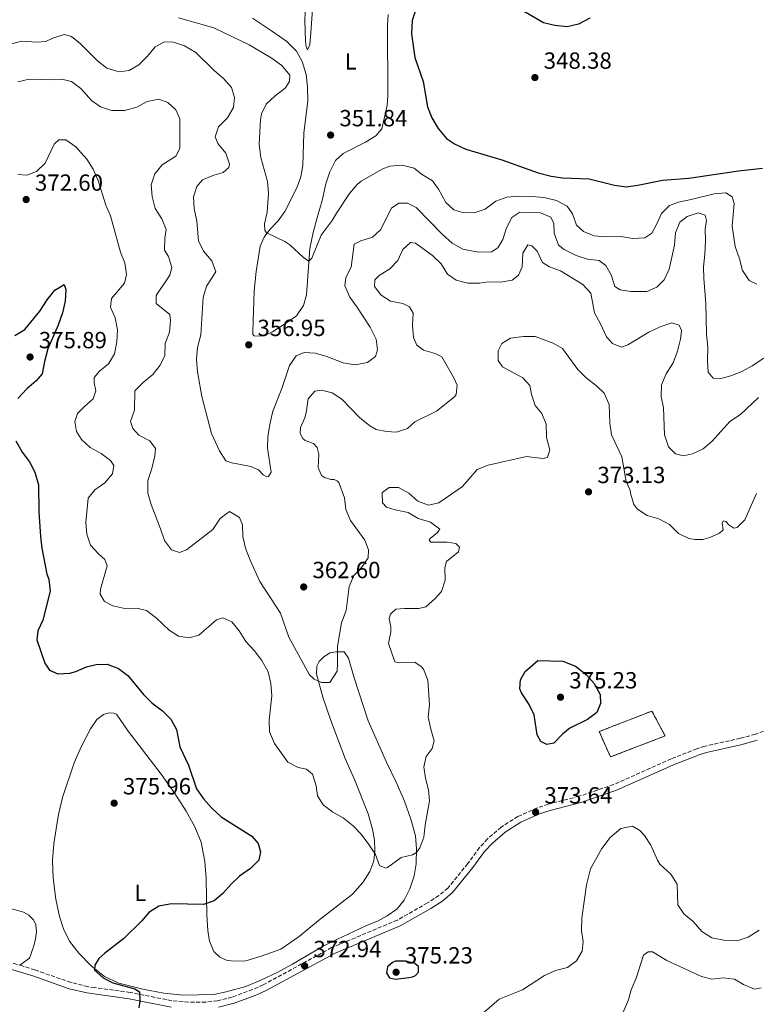
# Model space of a CAD drawing. Units: metres. Extents: x 615675 to 619169, y 4643789 to 4646159.
# Drawn here: x 616947 to 617262, y 4644956 to 4645378 of the extents above; entities that cross this region are included whole.
import ezdxf
from ezdxf.enums import TextEntityAlignment as Align

# ---------------------------------------------------------------- set-up
doc = ezdxf.new("R2010")
doc.units = ezdxf.units.M
doc.header["$MEASUREMENT"] = 0
doc.linetypes.add('DGN Style 3', pattern=[2.435891, 1.739922, -0.695969])
for name, color, linetype, lineweight in [('Acequia de obra', 4, 'Continuous', 0), ('Camino', 7, 'DGN Style 3', 0), ('construcción   en ruinas', 1, 'Continuous', 0), ('contrucción  en ruinas', 1, 'DGN Style 3', 13), ('Cota de punto acotado terreno', 7, 'Continuous', 0), ('Curva de nivel directora', 30, 'Continuous', 30), ('Curva de nivel intermedia', 30, 'Continuous', 0), ('Etiqueta de uso rústico', 92, 'Continuous', 0), ('Línea de cambio de uso (parcela vista)', 92, 'Continuous', 0), ('Margen derecho', 7, 'Continuous', 0), ('Punto acotado terreno (símbolo)', 7, 'Continuous', 0)]:
    doc.layers.add(name, color=color, linetype=linetype, lineweight=lineweight)
doc.styles.add('Style-Arial', font='arial.ttf')

# ---------------------------------------------------------------- blocks, each defined once
blk = doc.blocks.new('5PATER')
at = {"layer": 'Acequia de obra', "linetype": 'Continuous', "lineweight": 0}
h = blk.add_hatch(color=51, dxfattribs=at)
edge = h.paths.add_edge_path()
edge.add_ellipse((0, 0), major_axis=(-0.11, -0.111), ratio=0.999422, start_angle=0, end_angle=360)

msp = doc.modelspace()

# ---------------------------------------------------------------- linework, layer by layer
at = {"layer": 'Camino', "color": 7, "linetype": 'DGN Style 3', "lineweight": 0, "extrusion": (0.014046, -0.004372, 0.999892), "elevation": -11265.26907, "flags": 128}
msp.add_lwpolyline([(616887.20782, 4644965.96924), (616880.71705, 4644967.98926)], dxfattribs=at)
at = {"layer": 'Camino', "color": 7, "linetype": 'DGN Style 3', "lineweight": 0}
for points in [[(617267.54, 4645073.89, 374.38), (617261.74, 4645071.74, 374.24), (617255.38, 4645070, 373.92), (617240.12, 4645066.59, 374.01), (617236.7, 4645065.48, 373.85), (617225.7, 4645061.13, 372.71), (617201.06, 4645050.14, 372.46), (617186.21, 4645045.14, 373.13), (617173.12, 4645041.77, 373.64), (617168.42, 4645040.17, 373.78), (617160.12, 4645036.51, 373.66), (617152.95, 4645031.99, 373.4), (617147.1, 4645026.9, 373.19), (617143.74, 4645023.21, 373.03), (617138.67, 4645016.34, 372.06), (617130.12, 4645005.87, 371.88), (617126.29, 4645002.66, 371.87), (617121.41, 4644999.5, 371.94), (617108.53, 4644992.16, 372.1), (617080.38, 4644980.34, 372.41), (617051.13, 4644964.43, 373.58), (617046.56, 4644962.42, 373.77), (617037.84, 4644959.17, 374), (617031.53, 4644957.59, 374.06), (617026.56, 4644957.07, 374.24), (617019.19, 4644957.07, 374.45), (617012.04, 4644957.63, 374.61), (616994.2, 4644961.19, 375.13), (616978.92, 4644963.26, 375.45), (616976.07, 4644963.65, 375.51), (616968.83, 4644965.42, 375.51), (616953.35, 4644970.83, 375.84)], [(616895.63, 4644974.15, 377.01), (616900.72, 4644975.57, 376.43), (616907.54, 4644976.8, 376.17), (616922.36, 4644977.37, 376.15), (616933.64, 4644976.19, 376.11), (616941.77, 4644974.44, 376.01), (616946.86, 4644972.85, 375.94)]]:
    msp.add_polyline3d(points, dxfattribs=at)
at = {"layer": 'construcción   en ruinas', "color": 1, "linetype": 'Continuous', "lineweight": 0}
msp.add_polyline3d([(617223.1, 4645070.98, 375.07), (617199.79, 4645061.98, 374.84), (617194.94, 4645072.84, 376.75), (617217.5, 4645081.65, 376.23)], close=True, dxfattribs=at)
at = {"layer": 'contrucción  en ruinas', "color": 1, "linetype": 'DGN Style 3', "lineweight": 13}
msp.add_polyline3d([(617199.79, 4645061.98, 374.84), (617194.94, 4645072.84, 376.75), (617217.5, 4645081.65, 376.23), (617223.1, 4645070.98, 375.07), (617199.79, 4645061.98, 374.84)], dxfattribs=at)
at = {"layer": 'Curva de nivel directora', "color": 30, "linetype": 'Continuous', "lineweight": 30, "flags": 128}
for points, elevation in [([(617116.4, 4645382.03), (617114.8, 4645377.29), (617114.55, 4645371.56), (617116.06, 4645361.46), (617119.62, 4645351.13), (617121.42, 4645340.27), (617123.22, 4645335.61), (617125.94, 4645331), (617129.6, 4645326.74), (617132.99, 4645324.49), (617137.8, 4645322.16), (617153.2, 4645317.57), (617168.72, 4645312.09), (617174.31, 4645310.7), (617179.24, 4645309.88), (617190.63, 4645309.43), (617201.47, 4645306.75), (617206.43, 4645306.1), (617211.42, 4645306.74), (617222.04, 4645308.96), (617233.23, 4645309.75), (617254.51, 4645312.97), (617264.82, 4645314.02)], 350), ([(617190.93, 4645378.28), (617186.07, 4645375.66), (617181.19, 4645374.52), (617175.89, 4645375.09), (617171.01, 4645376.31), (617161.46, 4645381.81)], 350), ([(616958.67, 4645257.63), (616961.97, 4645261.89), (616965.91, 4645264.21), (616966.59, 4645262.14), (616966.32, 4645257.14), (616965.2, 4645252.16), (616963.34, 4645246.84), (616958.91, 4645236.73), (616957.47, 4645231.24), (616956.5, 4645225.99), (616953.94, 4645222.96), (616949.95, 4645219.53), (616946.11, 4645215.44)], 375), ([(616944.73, 4645242.39), (616949.1, 4645244.98), (616955.5, 4645252.8), (616958.67, 4645257.63)], 375), ([(616945.22, 4645197.31), (616947.89, 4645192.5), (616950.99, 4645188.33), (616953.34, 4645183.92), (616954.85, 4645178.54), (616955.01, 4645166.89), (616955.73, 4645156.38), (616956.3, 4645151.41), (616958.5, 4645140.26), (616959.4, 4645138.14), (616959.87, 4645133.01), (616956.73, 4645120.53), (616954.69, 4645115.97), (616954.19, 4645112.09), (616957.65, 4645102.09), (616959.6, 4645099.16), (616963.15, 4645097.53), (616968.25, 4645097.81), (616970.92, 4645098.62), (616975.5, 4645100.64), (616979.55, 4645101.62), (616984.24, 4645101.72), (616989.17, 4645099.91), (616993.13, 4645096.8), (616999.92, 4645088.73), (617003.45, 4645085.19), (617007.94, 4645081.67), (617011.6, 4645078.18), (617014, 4645073.8), (617015.37, 4645066.25), (617019.09, 4645058.52), (617022.6, 4645048.4), (617025.48, 4645044.06), (617029.13, 4645040.03), (617033.1, 4645036.35), (617046.29, 4645028.06), (617048.91, 4645024.98), (617049.93, 4645021.33), (617049.15, 4645017.82), (617045.72, 4645014.2), (617040.99, 4645010.98), (617037.33, 4645007.58), (617033.81, 4645003.5), (617030.1, 4645000.4), (617025.49, 4644998.81), (617011.78, 4644999.09), (617006.4, 4644998.08), (617002.15, 4644995.44), (616999, 4644991.7), (616991.5, 4644984.22), (616983.19, 4644977.89), (616980.75, 4644975.69), (616978.97, 4644972.89), (616978.94, 4644970.65), (616982.57, 4644967.43), (616986.67, 4644965.25), (616996.11, 4644962.65), (616998.19, 4644961.46), (616998.35, 4644957.55), (616997.9, 4644954.55)], 375), ([(617172.55, 4645067.28), (617169.98, 4645068.54), (617168.33, 4645071.4), (617167.06, 4645079.99), (617164.86, 4645084.48), (617161.62, 4645089.43), (617160.91, 4645091.14), (617161.23, 4645095.01), (617163.22, 4645098.56), (617168.57, 4645103.27), (617179.4, 4645103.02), (617184.7, 4645100.92), (617189.41, 4645097.14), (617192.8, 4645093.46), (617195.29, 4645088.75), (617195.49, 4645084.84), (617193.83, 4645081.07), (617189.89, 4645078), (617182.39, 4645074.29), (617179.16, 4645071.78), (617175.49, 4645067.85), (617172.55, 4645067.28)], 375), ([(617111.94, 4644974.52), (617107.69, 4644974.5), (617106.5, 4644974.05), (617104.28, 4644972.18), (617103.8, 4644969.5), (617105.15, 4644967.49), (617107.76, 4644966.91), (617113.38, 4644967.6), (617114.98, 4644967.91), (617116.32, 4644968.47), (617117.54, 4644969.78), (617117.5, 4644972.27), (617115.93, 4644973.61), (617111.94, 4644974.52)], 375)]:
    msp.add_lwpolyline(points, dxfattribs=dict(at, elevation=elevation))
at = {"layer": 'Curva de nivel intermedia', "color": 30, "linetype": 'Continuous', "lineweight": 0, "flags": 128}
for points, elevation in [([(617014.78, 4645378.45), (617030.02, 4645374.17), (617045.14, 4645366.85), (617054.51, 4645361.34), (617059.1, 4645358.05), (617062.47, 4645353.85), (617062.41, 4645351.1), (617060.49, 4645348.26), (617056.18, 4645345.08), (617052.32, 4645341.52), (617050.37, 4645337.31), (617049.97, 4645334.81), (617049.41, 4645324.12), (617050.07, 4645318.65), (617052.87, 4645308.38), (617053.34, 4645303.4), (617052.77, 4645295.16), (617051.64, 4645290.2), (617051.72, 4645287.31), (617052.62, 4645286.42), (617060.4, 4645282.68), (617062.49, 4645281.17), (617068.32, 4645275.75), (617070.64, 4645274.27), (617071.9, 4645275.51), (617075.92, 4645285.39), (617080.62, 4645291.6), (617082.43, 4645294.81), (617088.09, 4645303.21), (617091.35, 4645307), (617093.03, 4645308.48), (617102.35, 4645313.73), (617105.32, 4645314.94), (617110.54, 4645315.33), (617115.75, 4645314.05), (617118.86, 4645311.49), (617123.52, 4645308.68), (617126.11, 4645305.04), (617129.33, 4645299.32), (617132.74, 4645296.17), (617136.35, 4645295.14), (617141.38, 4645294.94), (617146.12, 4645296.52), (617150.63, 4645299.97), (617155.35, 4645301.7), (617160.34, 4645302.14), (617166.12, 4645301.86), (617171.26, 4645301.47), (617176.62, 4645300.26), (617181.25, 4645297.86), (617183.54, 4645294.52), (617185.2, 4645289.72), (617188.19, 4645286.94), (617192.78, 4645285.06), (617197.76, 4645284.68), (617204.17, 4645284.78), (617209.35, 4645283.98), (617214.49, 4645284.26), (617217.38, 4645286.17), (617219.49, 4645289.94)], 355), ([(616942.84, 4645367.17), (616947.75, 4645368.42), (616954.2, 4645368), (616958.11, 4645368.31), (616961.01, 4645369.7), (616965.88, 4645371.32), (616969.05, 4645370.37), (616972.78, 4645367.48), (616980.19, 4645360.03), (616984.09, 4645356.94), (616989.41, 4645355.3), (616993.72, 4645355.88), (616997.88, 4645358.31), (617001.52, 4645361.94), (617004.89, 4645366.01), (617008.83, 4645368.15), (617012.7, 4645367.98), (617017.43, 4645366.37), (617022.25, 4645363.62), (617030.29, 4645355.69), (617034.14, 4645352.43), (617037.47, 4645348.61), (617038.87, 4645344.37), (617038.4, 4645340.09), (617035.74, 4645335.61), (617031.96, 4645331.76), (617030.52, 4645327.54), (617031.65, 4645324.64), (617035.09, 4645320.45), (617036.71, 4645315.76), (617036.42, 4645314.31), (617034.01, 4645312.21), (617029.96, 4645311.04), (617025.12, 4645309.09), (617022.71, 4645306.21), (617021.24, 4645301.85), (617021.49, 4645296.85), (617022.63, 4645291.43), (617023.41, 4645282.94), (617025.51, 4645278.59), (617029.07, 4645274.32), (617030.83, 4645269.62), (617026.8, 4645263.48), (617025.41, 4645258.67), (617024.33, 4645242.75), (617023, 4645237.28), (617022.57, 4645232.3), (617022.92, 4645226.93), (617024.84, 4645216.36), (617029, 4645200.44), (617032.42, 4645193.01), (617035.11, 4645188.8), (617037.62, 4645187.85), (617045.82, 4645186.32), (617049.06, 4645184.89), (617051.05, 4645182.73), (617052.61, 4645181.92), (617053.36, 4645182), (617054.47, 4645183.87), (617052.9, 4645194.21), (617053.08, 4645199.21), (617054.04, 4645205.09), (617055.25, 4645209.97), (617059.01, 4645219.71)], 360), ([(616946.04, 4645350.98), (616950.91, 4645352.11), (616960.56, 4645351.9), (616964.77, 4645352.14), (616968.98, 4645351.23), (616972.98, 4645348.23), (616977.61, 4645343.07), (616981.46, 4645340.26), (616986.21, 4645338.68), (616991.78, 4645338.7), (616997.03, 4645340.21), (617001.49, 4645342.58), (617006.41, 4645343.56), (617010.2, 4645342.24), (617013.75, 4645338.98), (617015.37, 4645335.11), (617015.42, 4645322.49), (617013.76, 4645319.21), (617007.78, 4645315.49), (617004.65, 4645311.6), (617003.16, 4645306.87), (617003.5, 4645301.89), (617004.83, 4645296.75), (617007.73, 4645292.41), (617009.53, 4645287.73), (617009.03, 4645284.11), (617008.86, 4645278.97), (617010.59, 4645276.29), (617012.03, 4645271.48), (617011.07, 4645268.29), (617005.33, 4645259.52), (617005.31, 4645256.09), (617011.1, 4645251.35), (617011.45, 4645248.78), (617011.02, 4645243.8), (617009.1, 4645238.94), (617008.94, 4645233.91), (617006.95, 4645229.66), (617003.8, 4645225.77), (616999.64, 4645222.33), (616996.19, 4645218.69), (616995.97, 4645210.51), (616994.35, 4645205.62), (616995.22, 4645202.61), (616997.91, 4645199.75), (617002.5, 4645197.39), (617004.93, 4645194.01), (617004.76, 4645190.92), (617003.44, 4645185.55), (617001.71, 4645180.29), (617001.77, 4645174.93), (617003.08, 4645170.11), (617007.2, 4645159.69), (617008.86, 4645154.63), (617011.83, 4645150.62), (617015.21, 4645149.55), (617018.26, 4645150.61), (617029.48, 4645159.38), (617032.65, 4645164.11), (617036.68, 4645167.11), (617040.92, 4645164.52), (617042.16, 4645161.36), (617042.42, 4645156.37), (617043.57, 4645151.35), (617045.5, 4645146.29), (617049.68, 4645137.09), (617058.47, 4645123.57), (617062.06, 4645113.26), (617070.92, 4645097.1), (617072.93, 4645095.35), (617076.03, 4645093.84), (617079.57, 4645093.82), (617082.68, 4645098.78), (617082.96, 4645102.17), (617082.82, 4645109.36), (617084.67, 4645119.39), (617086.66, 4645124.75), (617087.92, 4645135), (617089.82, 4645139.63), (617093.14, 4645143.1), (617095.99, 4645147.21), (617096.2, 4645150.6), (617094.54, 4645154.73), (617088.48, 4645163.27), (617086.51, 4645167.86), (617085.92, 4645172.92), (617083.49, 4645179.52), (617082.9, 4645180.04), (617081.51, 4645180.7), (617080.06, 4645180.77), (617077.27, 4645181.58), (617076, 4645182.5), (617074.57, 4645185.92)], 365), ([(616975.12, 4645162.31), (616976.17, 4645172.78), (616978.99, 4645176.37), (616983.34, 4645179.41), (616986.58, 4645183.21), (616987.14, 4645186.76), (616985.76, 4645188.91), (616981.8, 4645191.91), (616977.09, 4645194.43), (616973.28, 4645197.84), (616971.11, 4645201.33), (616970.46, 4645205.61), (616971.67, 4645209), (616974.53, 4645212.03), (616978.31, 4645215.32), (616979.45, 4645218.68), (616978.73, 4645222.1), (616978.68, 4645224.37), (616981.02, 4645227.1), (616984.91, 4645230.32), (616987.51, 4645234.59), (616988.45, 4645239.64), (616988.73, 4645244.78), (616987.66, 4645249.92), (616985.71, 4645254.56), (616986.18, 4645258.22), (616991.73, 4645264.83), (616992.54, 4645268.59), (616991.81, 4645273.47), (616990.03, 4645278.14), (616985.69, 4645293.66), (616983.68, 4645298.24), (616980.49, 4645308.84), (616978.27, 4645313.59), (616975.64, 4645317.84), (616970.82, 4645323.17), (616966.64, 4645326.21), (616963.66, 4645326.16), (616961.62, 4645324.32), (616957.78, 4645316.15), (616954.11, 4645312.6), (616949.87, 4645311.02), (616946.03, 4645311.37)], 370), ([(617219.49, 4645289.94), (617221.52, 4645294.61), (617224.93, 4645298.08), (617228.84, 4645299.55), (617234.27, 4645300.62), (617244.05, 4645303.12), (617249.05, 4645303.45), (617251.8, 4645301.73), (617252.67, 4645298.87), (617251.89, 4645289.22), (617253.12, 4645280.48), (617255, 4645275.31), (617256.25, 4645270.29), (617259.1, 4645265.94), (617262.31, 4645264.39)], 355), ([(617059.01, 4645219.71), (617062.39, 4645229.63), (617065.2, 4645233.74), (617068.63, 4645235.13), (617073.51, 4645234.89), (617078.32, 4645233.46), (617085.33, 4645230.77), (617090.47, 4645229.89), (617095.79, 4645230.89), (617099.13, 4645233.43), (617099.98, 4645236.27), (617099.4, 4645240.88), (617096.85, 4645246.01), (617091.19, 4645254.74), (617088.15, 4645258.86), (617086.09, 4645263.73), (617086.48, 4645267.23), (617088.68, 4645271.72), (617090.09, 4645281.47), (617092.86, 4645282.93), (617097.88, 4645284.55), (617101.25, 4645287.66), (617106.06, 4645296.91), (617109.21, 4645299.05), (617112.83, 4645299.07), (617116.59, 4645297.22), (617127.78, 4645285.72), (617131.96, 4645281.94), (617136.59, 4645279.35), (617143.3, 4645278.08), (617148.77, 4645278.21), (617151.56, 4645280.01), (617153.7, 4645283.52), (617155.17, 4645288.52), (617157.45, 4645292.96), (617160.92, 4645295.24), (617169.74, 4645294.98), (617174.15, 4645293.03), (617175.5, 4645290.43), (617175.66, 4645286.18), (617177.44, 4645281.05), (617179.94, 4645279.24), (617185.01, 4645276.73), (617189.9, 4645275.07), (617194.89, 4645274.5), (617197.69, 4645272.42), (617200.02, 4645268.34), (617201.53, 4645263.39), (617203.88, 4645261.99), (617208.46, 4645261.22), (617215.24, 4645261.29), (617219.59, 4645263.06), (617222.74, 4645266.27), (617224.88, 4645270.8), (617227.07, 4645281.15), (617227.57, 4645286.33), (617229.4, 4645290.96), (617232.54, 4645293.42), (617237.31, 4645294.98), (617240.2, 4645293.9), (617240.88, 4645291.71), (617240.23, 4645288.13), (617240.36, 4645282.8), (617240.16, 4645277.29), (617239.55, 4645271.85), (617239.64, 4645266.85), (617240.62, 4645256.18), (617240.88, 4645243.14), (617241.45, 4645237.34), (617241.24, 4645231.68), (617241.55, 4645226.69), (617243.66, 4645224.21), (617246.45, 4645223.85), (617251.28, 4645225.16), (617255.94, 4645227.01), (617260.39, 4645229.47), (617265.37, 4645232.75)], 360), ([(617074.57, 4645185.92), (617074.95, 4645191.58), (617074.23, 4645194.41), (617072.59, 4645196.19), (617069.05, 4645197.44), (617068.07, 4645198.33), (617066.98, 4645200.45), (617067.09, 4645203.1), (617068.97, 4645207.2), (617069.48, 4645209.25), (617070.31, 4645215.29), (617073.16, 4645218.65), (617075.99, 4645219.07), (617080.54, 4645217.94), (617084.69, 4645215.16), (617092.28, 4645207.33), (617096.72, 4645203.78), (617099.37, 4645202.11), (617103.89, 4645201.28), (617108.17, 4645201.03), (617112.92, 4645202.57), (617115.97, 4645205.46), (617125.22, 4645210.04), (617133.02, 4645216.18), (617133.72, 4645217.23), (617134.08, 4645221.14), (617132.65, 4645224.3), (617127.55, 4645233.33), (617124.67, 4645234.65), (617119.68, 4645236.09), (617116.88, 4645238.23), (617115.48, 4645241.58), (617115.05, 4645246.83), (617115.33, 4645251.93), (617113.75, 4645254.64), (617110.88, 4645256.08), (617105.63, 4645257.07), (617101.52, 4645259.66), (617098.79, 4645263.37), (617098.89, 4645266.2), (617100.78, 4645268.14), (617105.27, 4645270.92), (617108.75, 4645274.51), (617110.86, 4645279.25), (617114.09, 4645282.2), (617116.29, 4645281.95), (617123.53, 4645276.62), (617127.31, 4645273.13), (617130.01, 4645268.68), (617133.63, 4645266.16), (617138.7, 4645264.88), (617143.7, 4645264.87), (617147.34, 4645265.36), (617152.63, 4645265.23), (617157.65, 4645266.07), (617160.39, 4645268.32), (617161.91, 4645271.75), (617162.26, 4645277.6), (617164.4, 4645281.18), (617166.12, 4645280.78), (617168.32, 4645278.48), (617170.69, 4645273.72), (617173.68, 4645271.84), (617178.38, 4645270.13), (617187.93, 4645264.26), (617191.33, 4645260.56), (617192.96, 4645252.08), (617195.52, 4645247.43), (617198.08, 4645241.85), (617200.59, 4645238.99), (617204.43, 4645237.48), (617207.18, 4645238.43), (617216.1, 4645243.83), (617221.04, 4645246.12), (617225.98, 4645247.78), (617229.12, 4645246.79), (617230.13, 4645244.56), (617229.74, 4645240.9), (617228.49, 4645235.76), (617226.54, 4645230.65), (617223.62, 4645226.06), (617221.55, 4645221.36), (617221.42, 4645216.36), (617222.49, 4645211.44), (617222.91, 4645199.95), (617224.64, 4645194.71), (617227.59, 4645191.78), (617231.02, 4645190.86), (617234.86, 4645191.73), (617239.34, 4645193.95), (617243.29, 4645197.12), (617250.77, 4645205.58), (617255.38, 4645208.58), (617263.13, 4645215.87)], 365), ([(617262.24, 4645174.78), (617257.24, 4645163.5), (617253.98, 4645160.18), (617252.53, 4645159.87), (617250.33, 4645161.32), (617249.13, 4645162.8), (617248.12, 4645163.06), (617247.57, 4645162.01), (617247.95, 4645159.26), (617246.47, 4645157.76), (617242.27, 4645155.92), (617239.22, 4645155.05), (617236.05, 4645155.07), (617233.33, 4645155.58), (617228.81, 4645157.72), (617224.93, 4645161.47), (617220.49, 4645163.87), (617215.42, 4645165.3), (617211.29, 4645168.11), (617209.7, 4645170.12), (617208.26, 4645174.91), (617208.22, 4645176.15), (617206.45, 4645179.97), (617204.66, 4645190.51), (617200.15, 4645199.91), (617199.4, 4645204.86), (617199.17, 4645212.9), (617197.1, 4645217.77), (617193.74, 4645220.92), (617189.33, 4645224.33), (617185.78, 4645227.85), (617179.26, 4645236.87), (617175.19, 4645239.16), (617167.51, 4645241.96), (617162.51, 4645241.98), (617156.93, 4645241.25), (617153.22, 4645239.03), (617151.67, 4645235.9), (617151.72, 4645231.69), (617153.48, 4645229.02), (617162.18, 4645224.36), (617165.17, 4645221.02), (617165.97, 4645217.19), (617167.5, 4645212.43), (617170.36, 4645209.06), (617172.17, 4645204.39), (617172.38, 4645198.75), (617173.78, 4645193.5), (617172.71, 4645190.19), (617170.81, 4645189.8), (617163.81, 4645190.59), (617147.4, 4645186.88), (617142.71, 4645185.08), (617136.42, 4645177.74), (617126.32, 4645170.78), (617121.78, 4645169.75), (617117.27, 4645171.52), (617113.45, 4645174.89), (617109.05, 4645177.33), (617104.95, 4645177.31)], 370), ([(617104.95, 4645177.31), (617102.39, 4645175.55), (617102.06, 4645174.92), (617102.15, 4645170.82), (617103.87, 4645168.93), (617107.64, 4645167.72), (617113.19, 4645166.63), (617117.47, 4645164.04), (617122.7, 4645162.49), (617126.63, 4645159.49), (617125.7, 4645158.04), (617122.62, 4645155.53), (617122.18, 4645154.9), (617122.78, 4645154), (617129.85, 4645153.88), (617133.47, 4645153.42), (617135.11, 4645151.78), (617134.63, 4645149.81), (617129.55, 4645145.73), (617128.89, 4645142.93), (617128.95, 4645137.65), (617127.47, 4645132.87), (617124.66, 4645129.81), (617120.77, 4645126.25), (617117.72, 4645125.49), (617111.57, 4645125.54), (617107.92, 4645125.23), (617105.51, 4645123.1), (617105, 4645121.31), (617105.76, 4645117.74), (617105.69, 4645115.54), (617104.78, 4645110.61), (617107.46, 4645102.7), (617109.47, 4645102.22), (617116.06, 4645102.55), (617118.75, 4645100.74), (617119.72, 4645099.59), (617121.57, 4645094.93), (617122.25, 4645084.37), (617121.71, 4645079.08), (617122.81, 4645073.9), (617124.32, 4645068.85), (617123.48, 4645065.57), (617120.89, 4645062.24), (617119.82, 4645057.73), (617120.51, 4645052.97), (617121.8, 4645047.94), (617122.34, 4645043.18), (617120.41, 4645032.82), (617119.91, 4645027.68), (617118.2, 4645023.03), (617116.7, 4645021.05), (617115.06, 4645020.04), (617110.16, 4645018.95), (617104.36, 4645014.59), (617103.54, 4645014.4), (617100.93, 4645015.51), (617099.09, 4645020.18), (617096.37, 4645024.49), (617093.08, 4645028.87), (617089.65, 4645032.51), (617085.37, 4645035.87), (617080.93, 4645038.42), (617076.79, 4645041.42), (617074.31, 4645045.32), (617073.7, 4645049.68), (617072.23, 4645054.55), (617069.65, 4645056.7), (617066.07, 4645057.43), (617061.64, 4645059.79), (617055.9, 4645067.7), (617053.72, 4645072.72), (617053.69, 4645077.72), (617054.81, 4645088.21), (617054.41, 4645093.5), (617053.26, 4645098.36), (617050.46, 4645103.35), (617047.17, 4645107.58), (617043.69, 4645111.37), (617040.73, 4645115.97), (617037.71, 4645119.9), (617033.78, 4645121.6), (617031.03, 4645120.66), (617023.6, 4645114.19), (617019.44, 4645113.01), (617014.82, 4645113.74), (617010.86, 4645116.22), (617005.36, 4645121.37), (617001.18, 4645124.71), (616997.04, 4645125.73), (616991.83, 4645125.52), (616986.72, 4645126.69), (616983.14, 4645128.58), (616981.34, 4645131.62), (616981.41, 4645133.86), (616984.31, 4645143.74), (616983.33, 4645146.56), (616980.52, 4645148.97), (616977.22, 4645152.71), (616975.57, 4645157.33), (616975.12, 4645162.31)], 370), ([(617145.71, 4644952.68), (617152.09, 4644958.29), (617162.13, 4644962.24), (617171.52, 4644968.43), (617176.17, 4644970.53), (617181.3, 4644971.86), (617185.16, 4644974.66), (617187.68, 4644978.81), (617188.11, 4644982.8), (617187.39, 4644987.75), (617187.5, 4644992.97), (617189.53, 4645007.23), (617191.14, 4645014.13), (617195.99, 4645022.86), (617199.54, 4645027.45), (617204.11, 4645031.35), (617209.12, 4645032.34), (617212.26, 4645030.56), (617214.28, 4645028.41), (617217.03, 4645024.22), (617219.84, 4645017.75), (617220.85, 4645016.07), (617225.53, 4645011.74), (617228.21, 4645007.48), (617228.52, 4644998.64), (617231.11, 4644994.78), (617235.18, 4644991.56), (617238.81, 4644987.22), (617243.05, 4644984.56), (617248.32, 4644983.55), (617253.91, 4644983.33), (617258.67, 4644984.83), (617263.31, 4644987.83)], 370), ([(617264.22, 4644963.17), (617261.36, 4644962.56), (617256.66, 4644964.59), (617252.89, 4644966.86), (617247.93, 4644967.46), (617243.09, 4644966.92), (617238.65, 4644968.02), (617223.92, 4644974.88), (617217.72, 4644978.54), (617215.93, 4644978.53), (617213.93, 4644977.19), (617210.77, 4644967.3), (617208.66, 4644962.34), (617207.42, 4644957.94), (617205.17, 4644952.76)], 365)]:
    msp.add_lwpolyline(points, dxfattribs=dict(at, elevation=elevation))
at = {"layer": 'Línea de cambio de uso (parcela vista)', "color": 92, "linetype": 'Continuous', "lineweight": 0}
for points in [[(617070.07, 4645364.69, 351.65), (617071.03, 4645366.85, 351.6), (617071.42, 4645372.14, 351.28), (617073.39, 4645397.88, 351.32)], [(617069.17, 4645384.12, 352.02), (617068.97, 4645377.31, 351.84), (617069.2, 4645368.41, 351.74), (617069.43, 4645366.18, 351.65), (617070.07, 4645364.69, 351.65)], [(617104.6, 4645379.84, 351.46), (617104.32, 4645375.44, 351.32), (617104.45, 4645345.02, 351.42), (617104.13, 4645340.85, 351.42), (617101.83, 4645330.86, 351.46), (617099.34, 4645327.94, 351.51), (617094.88, 4645325.13, 351.51), (617085.3, 4645320.4, 351.65), (617082.03, 4645317.3, 351.84), (617079.56, 4645312.52, 352.07), (617077.83, 4645307.37, 352.53), (617076.33, 4645300.26, 353.09), (617074.39, 4645293.43, 353.74), (617072.44, 4645286.5, 353.98), (617071.09, 4645279.64, 354.63), (617069.61, 4645259.78, 356.07), (617068.4, 4645255.24, 356.35), (617065.4, 4645250.9, 356.44), (617061.02, 4645247.8, 356.63), (617055.08, 4645244.05, 356.86), (617051.51, 4645242.36, 356.96), (617049.65, 4645242.2, 357), (617047.19, 4645242.3, 356.96), (617046.7, 4645242.9, 356.96), (617046.59, 4645244.01, 356.91), (617047.22, 4645261.59, 356.4), (617048.04, 4645269.82, 355.93), (617049.82, 4645280.67, 355.47), (617051.48, 4645284.47, 355.23), (617053.89, 4645287.87, 354.86), (617057.49, 4645291.5, 354.4), (617060.34, 4645295.46, 353.93), (617065.44, 4645305.68, 353.42), (617067.24, 4645310.38, 353.09), (617068.11, 4645315.15, 352.77), (617068.5, 4645329.05, 352.63), (617070.2, 4645342.87, 352.21), (617070.1, 4645348.94, 352.02), (617069.44, 4645354.18, 352.02), (617067.74, 4645359.76, 352.02), (617065.34, 4645364.11, 351.97), (617061.15, 4645368.3, 351.93), (617054.62, 4645372.89, 351.88), (617046.51, 4645378.22, 351.97)], [(617016.84, 4644960.04, 374.51), (617008.57, 4644960.79, 374.51), (616999.52, 4644962.61, 374.47), (616989.3, 4644965.14, 374.84), (616983.15, 4644967.98, 374.93), (616977.65, 4644972.42, 374.93), (616972.19, 4644977.95, 375.21), (616968.22, 4644983.15, 375.58), (616965.6, 4644988.46, 375.82), (616963.9, 4644993.67, 375.86), (616962.27, 4645001.15, 375.91), (616961.15, 4645010.15, 376.1), (616960.97, 4645017.64, 376.1), (616961.5, 4645024.86, 376.37), (616962.44, 4645031.27, 376.75), (616963.42, 4645037.35, 376.79), (616965.18, 4645044.69, 376.84), (616970.14, 4645059.49, 376.79), (616973.35, 4645066.62, 376.7), (616977.23, 4645073.97, 376.61), (616979.9, 4645078.01, 376.56), (616982.68, 4645080.14, 376.47), (616985.02, 4645080.93, 376.47), (616987.07, 4645080.79, 376.47), (616988.27, 4645080.27, 376.47), (616993.29, 4645073, 376.19), (617007.48, 4645054.55, 375.96), (617013.28, 4645046.38, 375.82), (617018.15, 4645038.77, 375.63), (617021.76, 4645032.12, 375.49), (617024.5, 4645025.46, 375.44), (617026.14, 4645017.24, 375.35), (617026.73, 4645010.02, 375.26), (617026.94, 4644994.45, 375.12), (617027.34, 4644987.75, 374.75), (617028.07, 4644983.18, 374.51), (617029.95, 4644978.75, 374.42), (617032.56, 4644976.27, 374.28), (617035.7, 4644974.83, 374.19), (617039.2, 4644974.51, 374), (617043.63, 4644974.71, 373.86), (617050.22, 4644976.64, 373.4), (617058.58, 4644979.73, 373.02), (617066.42, 4644985.09, 372.7), (617074.77, 4644991.94, 372.51), (617089.35, 4645003.21, 371.49), (617093.73, 4645008.25, 371.25), (617096.8, 4645012.92, 370.74), (617098.38, 4645017.47, 370.32), (617098.88, 4645021.79, 369.9), (617098.72, 4645026.33, 369.67), (617097.88, 4645031.1, 369.3), (617096.03, 4645037.6, 368.88), (617090.16, 4645052.29, 367.67), (617086.13, 4645061.32, 367.16), (617080.07, 4645077.64, 366.04), (617076.6, 4645087.57, 365.58), (617073.84, 4645097.54, 365.06), (617074.09, 4645100.86, 364.92), (617075.09, 4645102.8, 364.6), (617077.2, 4645104.93, 364.5), (617079.76, 4645106.54, 364.74), (617082.22, 4645106.92, 365.06), (617085.8, 4645106.94, 365.39), (617087.67, 4645104.3, 365.62), (617090.09, 4645095.89, 365.62), (617096.08, 4645077.52, 366.69), (617103.9, 4645059.79, 368.04), (617108.04, 4645051.21, 368.37), (617111.5, 4645042.99, 368.55), (617114.28, 4645035.33, 369.02), (617116.29, 4645028.27, 369.58), (617116.72, 4645022.72, 369.95), (617116.63, 4645016.24, 370.14), (617115.76, 4645011.1, 370.42), (617113.92, 4645005.51, 370.7), (617111.45, 4645000.62, 370.88), (617108.22, 4644996.84, 371.11), (617104.18, 4644994, 371.53), (617100.24, 4644991.82, 371.81), (617095, 4644989.71, 372), (617082.95, 4644984.04, 371.77), (617076.49, 4644980.81, 372.28), (617063.64, 4644973.27, 372.56), (617057.06, 4644969.74, 373.07), (617050.37, 4644966.51, 373.12), (617043.68, 4644963.76, 373.44), (617035.27, 4644961.38, 373.81), (617029.99, 4644960.36, 374), (617016.84, 4644960.04, 374.51)], [(616903.91, 4645001.61, 377.45), (616908.01, 4645002.45, 377.06), (616913.31, 4645002.52, 377.03), (616918.58, 4645002.27, 377), (616923.83, 4645001.51, 376.94), (616934.09, 4644999.43, 376.85), (616944.45, 4644996.72, 376.43), (616948.51, 4644995.5, 376.29), (616950.84, 4644994.24, 376.14), (616952.71, 4644992.29, 375.99), (616953.77, 4644990.1, 376.02), (616954, 4644987.09, 376.08), (616953.64, 4644984.17, 376.05), (616952.98, 4644981.13, 376.05), (616951, 4644975.84, 375.9), (616946.86, 4644972.85, 375.94)]]:
    msp.add_polyline3d(points, dxfattribs=at)
at = {"layer": 'Margen derecho', "color": 7, "linetype": 'Continuous', "lineweight": 0}
for points in [[(617032.01, 4644954.87, 374.06), (617038.65, 4644956.53, 374), (617047.6, 4644959.86, 373.77), (617052.34, 4644961.96, 373.58), (617081.57, 4644977.85, 372.41), (617109.75, 4644989.68, 372.1), (617122.84, 4644997.15, 371.94), (617127.93, 4645000.44, 371.87), (617132.09, 4645003.93, 371.88), (617140.84, 4645014.65, 372.06), (617145.87, 4645021.46, 373.03), (617149.03, 4645024.92, 373.19), (617154.6, 4645029.77, 373.4), (617161.42, 4645034.07, 373.66), (617169.42, 4645037.6, 373.78), (617173.91, 4645039.12, 373.64), (617187, 4645042.49, 373.13), (617202.06, 4645047.57, 372.46), (617226.76, 4645058.59, 372.71), (617237.64, 4645062.88, 373.85), (617240.85, 4645063.93, 374.01), (617256.04, 4645067.33, 373.92), (617262.58, 4645069.12, 374.24)], [(616896.53, 4644971.54, 376.57), (616901.34, 4644972.88, 376.43), (616907.85, 4644974.06, 376.17), (616922.07, 4644974.63, 376.15), (616933.21, 4644973.46, 376.11), (616941.07, 4644971.77, 376.01), (616952.48, 4644968.22, 375.84), (616968.05, 4644962.77, 375.51), (616975.55, 4644960.94, 375.51), (616993.75, 4644958.47, 375.13), (617011.66, 4644954.9, 374.61)]]:
    msp.add_polyline3d(points, dxfattribs=at)

# ---------------------------------------------------------------- block references
at = {"layer": 'Punto acotado terreno (símbolo)', "color": 7, "linetype": 'Continuous', "lineweight": 0, "xscale": 10, "yscale": 10, "zscale": 10}
for p in [(617167.39, 4645352.86, 348.38), (617079.95, 4645328.22, 351.84), (616949.62, 4645300.62, 372.6), (617044.88, 4645238.43, 356.95), (616951.29, 4645233.2, 375.89), (617190.36, 4645175.48, 373.13), (617068.41, 4645134.77, 362.6), (617178.35, 4645087.56, 375.23), (616987.3, 4645042.2, 375.96), (617167.69, 4645038.32, 373.64), (617068.82, 4644972.52, 372.94), (617107.97, 4644969.81, 375.23)]:
    msp.add_blockref('5PATER', p, dxfattribs=at)

# ---------------------------------------------------------------- texts
at = {"layer": 'Cota de punto acotado terreno', "color": 7, "linetype": 'Continuous', "lineweight": 0, "style": 'Style-Arial'}
for s, p in [('348.38', (617171.14, 4645356.61, 348.38)), ('351.84', (617083.7, 4645331.97, 351.84)), ('372.60', (616953.37, 4645304.37, 372.6)), ('356.95', (617048.63, 4645242.18, 356.95)), ('375.89', (616955.04, 4645236.95, 375.89)), ('373.13', (617194.11, 4645179.23, 373.13)), ('362.60', (617072.16, 4645138.52, 362.6)), ('375.23', (617182.1, 4645091.31, 375.23)), ('375.96', (616991.05, 4645045.95, 375.96)), ('373.64', (617171.44, 4645042.07, 373.64)), ('372.94', (617072.57, 4644976.27, 372.94)), ('375.23', (617111.72, 4644973.56, 375.23))]:
    msp.add_text(s, height=7, dxfattribs=at).set_placement(p)
at = {"layer": 'Etiqueta de uso rústico', "color": 92, "linetype": 'Continuous', "lineweight": 0, "style": 'Style-Arial'}
for p in [(617088.52142, 4645359.77001, 351.5), (616998.52142, 4645003.75001, 375.21)]:
    msp.add_text('L', height=7, dxfattribs=at).set_placement(p, align=Align.MIDDLE_CENTER)

doc.saveas('drawing.dxf')
